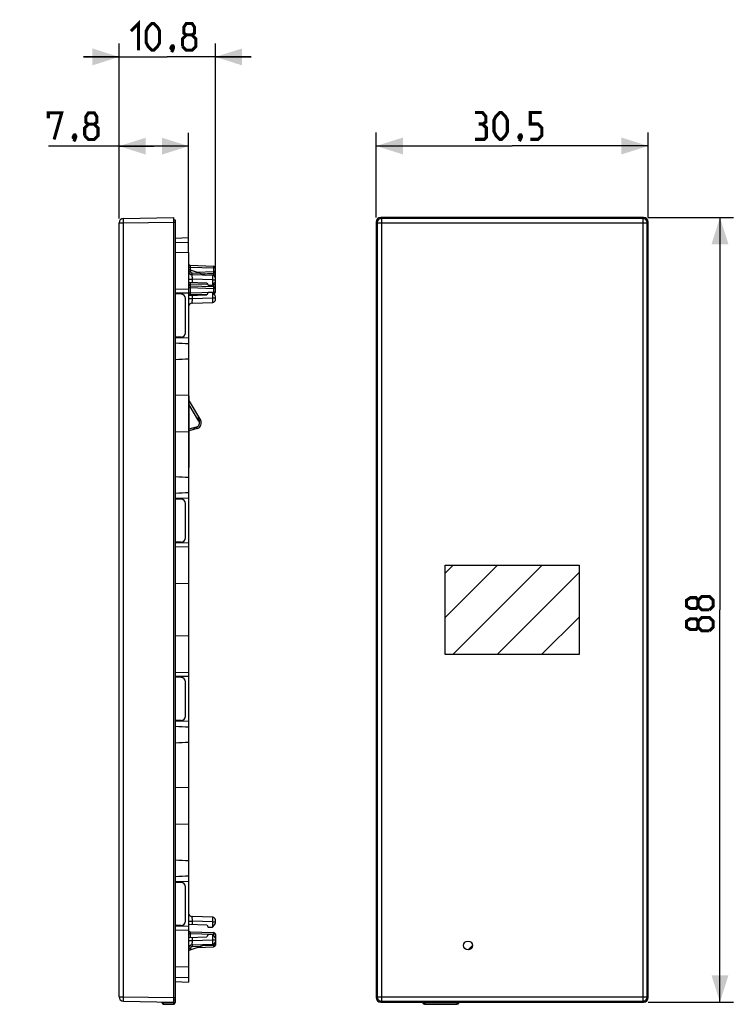
# Model space of a CAD drawing. Units: millimetres. Extents: x -55 to 25, y -45 to 66.
import ezdxf

# ---------------------------------------------------------------- set-up
doc = ezdxf.new("R2010")
doc.units = ezdxf.units.MM
doc.header["$LTSCALE"] = 19.36
doc.layers.get('0').update_dxf_attribs({"linetype": 'CONTINUOUS'})
for name, color, linetype in [('CURVE', 7, 'CONTINUOUS'), ('DRAFT', 7, 'CONTINUOUS'), ('IMPORT_IGES', 7, 'CONTINUOUS'), ('RACCORDO', 7, 'CONTINUOUS')]:
    doc.layers.add(name, color=color, linetype=linetype)
doc.styles.get("Standard").update_dxf_attribs({"font": 'txt', "width": 0.8})
doc.dimstyles.new('DIMSTYLE_1', dxfattribs={"dimtxt": 3, "dimasz": 3, "dimexe": 1.5, "dimexo": 0.5, "dimgap": 0.75, "dimtad": 1, "dimtxsty": 'STANDARD', "dimblk": '_FILLED', "dimblk1": '_FILLED', "dimblk2": '_FILLED', "dimcen": 0.09, "dimazin": 2, "dimtfac": 1, "dimtofl": 0, "dimtmove": 0, "dimatfit": 3, "dimldrblk": '_FILLED', "dimfxl": 1, "dimtolj": 1, "dimarcsym": 0})
doc.dimstyles.new('DIMSTYLE_2', dxfattribs={"dimtxt": 3, "dimasz": 3, "dimexe": 1.5, "dimexo": 0.5, "dimgap": 0.75, "dimtad": 1, "dimdec": 1, "dimtxsty": 'STANDARD', "dimblk": '_FILLED', "dimblk1": '_FILLED', "dimblk2": '_FILLED', "dimcen": 0.09, "dimazin": 2, "dimtfac": 1, "dimtdec": 1, "dimtofl": 0, "dimtmove": 0, "dimatfit": 3, "dimldrblk": '_FILLED', "dimfxl": 1, "dimtolj": 1, "dimarcsym": 0})

# ---------------------------------------------------------------- blocks, each defined once
blk = doc.blocks.new('_FILLED')
at = {"color": 0, "linetype": 'BYBLOCK'}
blk.add_solid([(0, 0), (-1, 0.317), (-1, -0.317)], dxfattribs=at)
blk = doc.blocks.new('*D0')
at = {"color": 7, "linetype": 'CONTINUOUS'}
for p, q in [((-44.25, 43.63), (-44.25, 53.24)), ((-36.45, 41.48), (-36.45, 53.24)), ((-40.35, 51.74), (-52.18, 51.74)), ((-44.25, 51.74), (-40.35, 51.74)), ((-36.45, 51.74), (-40.35, 51.74))]:
    blk.add_line(p, q, dxfattribs=at)
at = {"color": 7, "linetype": 'CONTINUOUS', "xscale": 3, "yscale": 3, "zscale": 3, "rotation": 180}
blk.add_blockref('_FILLED', (-44.25, 51.74), dxfattribs=at)
at = {"color": 7, "linetype": 'CONTINUOUS', "xscale": 3, "yscale": 3, "zscale": 3}
blk.add_blockref('_FILLED', (-36.45, 51.74), dxfattribs=at)
at = {"color": 7, "linetype": 'CONTINUOUS', "insert": (-45.75, 55.49), "char_height": 3, "width": 9.6429, "attachment_point": 3, "line_spacing_factor": 0.9}
blk.add_mtext('{\\ftxt;\\W0.0001;\\H0.0001;\\~}{\\ftxt;\\W2.1428571429;\\H3.0; }{\\ftxt;\\W0.0001;\\H0.0001;\\~}', dxfattribs=at)
blk = doc.blocks.new('*D1')
at = {"color": 7, "linetype": 'CONTINUOUS'}
for p, q in [((-44.25, 43.63), (-44.25, 63.25)), ((-33.45, 37.78), (-33.45, 63.25)), ((-44.25, 61.75), (-48.25, 61.75)), ((-48.25, 61.75), (-38.85, 61.75)), ((-29.45, 61.75), (-38.85, 61.75)), ((-33.45, 61.75), (-29.45, 61.75))]:
    blk.add_line(p, q, dxfattribs=at)
at = {"color": 7, "linetype": 'CONTINUOUS', "xscale": 3, "yscale": 3, "zscale": 3}
blk.add_blockref('_FILLED', (-44.25, 61.75), dxfattribs=at)
at = {"color": 7, "linetype": 'CONTINUOUS', "xscale": 3, "yscale": 3, "zscale": 3, "rotation": 180}
blk.add_blockref('_FILLED', (-33.45, 61.75), dxfattribs=at)
at = {"color": 7, "linetype": 'CONTINUOUS', "insert": (-38.85, 65.5), "char_height": 3, "width": 12.2143, "attachment_point": 2, "line_spacing_factor": 0.9}
blk.add_mtext('{\\ftxt;\\W0.0001;\\H0.0001;\\~}{\\ftxt;\\W2.7142857143;\\H3.0; }{\\ftxt;\\W0.0001;\\H0.0001;\\~}', dxfattribs=at)
blk = doc.blocks.new('*D2')
at = {"color": 7, "linetype": 'CONTINUOUS'}
for p, q in [((-15.41, 43.73), (-15.41, 53.26)), ((15.08, 43.73), (15.08, 53.26)), ((-15.41, 51.76), (-0.17, 51.76)), ((15.08, 51.76), (-0.17, 51.76))]:
    blk.add_line(p, q, dxfattribs=at)
at = {"color": 7, "linetype": 'CONTINUOUS', "xscale": 3, "yscale": 3, "zscale": 3, "rotation": 180}
blk.add_blockref('_FILLED', (-15.41, 51.76), dxfattribs=at)
at = {"color": 7, "linetype": 'CONTINUOUS', "xscale": 3, "yscale": 3, "zscale": 3}
blk.add_blockref('_FILLED', (15.08, 51.76), dxfattribs=at)
at = {"color": 7, "linetype": 'CONTINUOUS', "insert": (-0.17, 55.51), "char_height": 3, "width": 12.5357, "attachment_point": 2, "line_spacing_factor": 0.9}
blk.add_mtext('{\\ftxt;\\W0.0001;\\H0.0001;\\~}{\\ftxt;\\W2.7857142857;\\H3.0; }{\\ftxt;\\W0.0001;\\H0.0001;\\~}', dxfattribs=at)
blk = doc.blocks.new('*D3')
at = {"color": 7, "linetype": 'CONTINUOUS'}
for p, q in [((15.08, 43.73), (24.64, 43.73)), ((23.14, 43.73), (23.14, -0.27)), ((23.14, -44.27), (23.14, -0.27)), ((15.08, -44.27), (24.64, -44.27))]:
    blk.add_line(p, q, dxfattribs=at)
at = {"color": 7, "linetype": 'CONTINUOUS', "xscale": 3, "yscale": 3, "zscale": 3}
for p, rotation in [((23.14, 43.73), 90), ((23.14, -44.27), 270)]:
    blk.add_blockref('_FILLED', p, dxfattribs=dict(at, rotation=rotation))
at = {"color": 7, "linetype": 'CONTINUOUS', "insert": (19.39, -0.27), "char_height": 3, "width": 7.0714, "attachment_point": 2, "rotation": 90, "line_spacing_factor": 0.9}
blk.add_mtext('{\\ftxt;\\W0.0001;\\H0.0001;\\~}{\\ftxt;\\W1.5714285714;\\H3.0; }{\\ftxt;\\W0.0001;\\H0.0001;\\~}', dxfattribs=at)

msp = doc.modelspace()

# ---------------------------------------------------------------- linework, layer by layer
at = {"color": 7, "linetype": 'CONTINUOUS'}
for p, q in [((-43.762, 43.628), (-38.153, 43.726)), ((-38.153, 43.726), (-38.153, -44.267)), ((-15.412, 43.226), (-15.412, -43.767)), ((14.581, 43.726), (-14.912, 43.726)), ((15.081, -43.767), (15.081, 43.226)), ((-43.762, -44.169), (-38.153, -44.267)), ((-14.912, -44.267), (-10.265, -44.267)), ((-10.265, -44.267), (-10.265, -44.241)), ((-6.065, -44.267), (-6.065, -44.241)), ((-6.065, -44.267), (14.581, -44.267))]:
    msp.add_line(p, q, dxfattribs=at)
at = {"color": 250, "linetype": 'CONTINUOUS'}
for p, q in [((-43.762, 43.128), (-38.153, 43.226)), ((-15.314, 43.128), (-15.412, 43.226)), ((-14.814, 43.628), (-14.912, 43.726)), ((14.484, 43.628), (14.581, 43.726)), ((14.983, 43.128), (15.081, 43.226)), ((-43.762, -43.669), (-38.153, -43.767)), ((-15.314, -43.669), (-15.412, -43.767)), ((-14.814, -44.169), (-14.912, -44.267)), ((14.484, -44.169), (14.581, -44.267)), ((14.983, -43.669), (15.081, -43.767))]:
    msp.add_line(p, q, dxfattribs=at)
at = {"color": 7, "linetype": 'CONTINUOUS', "const_width": 0.35}
for points in [[(-42.925, 64.647), (-42.068, 65.504), (-42.068, 62.504)], [(-41.21, 63.361), (-41.21, 64.647), (-40.996, 65.075), (-40.568, 65.504), (-40.353, 65.504), (-39.925, 65.075), (-39.71, 64.647), (-39.71, 63.361), (-39.925, 62.933), (-40.353, 62.504), (-40.568, 62.504), (-40.996, 62.933), (-41.21, 63.361)], [(-36.71, 64.218), (-36.996, 64.433), (-36.996, 65.075), (-36.71, 65.504), (-36.068, 65.504), (-35.782, 65.075), (-35.782, 64.433), (-36.068, 64.218), (-35.639, 63.79), (-35.639, 62.933), (-36.068, 62.504), (-36.71, 62.504), (-37.139, 62.933)], [(-37.139, 62.933), (-37.139, 63.79), (-36.71, 64.218), (-36.068, 64.218)], [(-38.21, 63.004), (-38.139, 62.861), (-38.139, 62.79), (-38.282, 62.647), (-38.353, 62.647), (-38.425, 62.718), (-38.425, 62.79), (-38.353, 62.933), (-38.282, 63.004), (-38.21, 63.004)], [(-38.139, 62.79), (-38.21, 62.575), (-38.353, 62.29)], [(-52.182, 54.846), (-52.182, 55.489), (-50.682, 55.489), (-51.539, 52.489)], [(-47.682, 54.203), (-47.968, 54.418), (-47.968, 55.061), (-47.682, 55.489), (-47.039, 55.489), (-46.753, 55.061), (-46.753, 54.418), (-47.039, 54.203), (-46.61, 53.775), (-46.61, 52.918), (-47.039, 52.489), (-47.682, 52.489), (-48.11, 52.918)], [(-3.487, 54.224), (-3.129, 54.439), (-3.129, 55.082), (-3.487, 55.51), (-4.344, 55.51)], [(-2.201, 53.367), (-2.201, 54.653), (-1.987, 55.082), (-1.558, 55.51), (-1.344, 55.51), (-0.915, 55.082), (-0.701, 54.653), (-0.701, 53.367), (-0.915, 52.939), (-1.344, 52.51), (-1.558, 52.51), (-1.987, 52.939), (-2.201, 53.367)], [(1.871, 52.51), (2.728, 52.51), (3.156, 52.939), (3.156, 53.796), (2.728, 54.224), (1.871, 54.224), (1.871, 55.51), (3.156, 55.51)], [(-48.11, 52.918), (-48.11, 53.775), (-47.682, 54.203), (-47.039, 54.203)], [(-4.344, 52.51), (-3.272, 52.51), (-3.058, 52.724), (-3.058, 53.796), (-3.487, 54.224), (-3.915, 54.224)], [(-49.182, 52.989), (-49.11, 52.846), (-49.11, 52.775), (-49.253, 52.632), (-49.325, 52.632), (-49.396, 52.703), (-49.396, 52.775), (-49.325, 52.918), (-49.253, 52.989), (-49.182, 52.989)], [(0.799, 53.01), (0.871, 52.867), (0.871, 52.796), (0.728, 52.653), (0.656, 52.653), (0.585, 52.724), (0.585, 52.796), (0.656, 52.939), (0.728, 53.01), (0.799, 53.01)], [(-49.11, 52.775), (-49.182, 52.561), (-49.325, 52.275)], [(0.871, 52.796), (0.799, 52.582), (0.656, 52.296)], [(20.671, 0.158), (20.457, -0.128), (19.814, -0.128), (19.386, 0.158), (19.386, 0.801), (19.814, 1.087), (20.457, 1.087), (20.671, 0.801), (21.1, 1.229), (21.957, 1.229), (22.386, 0.801), (22.386, 0.158), (21.957, -0.271)], [(21.957, -0.271), (21.1, -0.271), (20.671, 0.158), (20.671, 0.801)], [(20.671, -2.199), (20.457, -2.485), (19.814, -2.485), (19.386, -2.199), (19.386, -1.556), (19.814, -1.271), (20.457, -1.271), (20.671, -1.556), (21.1, -1.128), (21.957, -1.128), (22.386, -1.556), (22.386, -2.199), (21.957, -2.628)], [(21.957, -2.628), (21.1, -2.628), (20.671, -2.199), (20.671, -1.556)]]:
    msp.add_lwpolyline(points, dxfattribs=at)
at = {"color": 7, "linetype": 'CONTINUOUS'}
for centre, major_axis, start_param, end_param in [((-14.912, 43.226), (0.354, -0.354), 2.3563468, 3.9268385), ((14.581, 43.226), (0.354, 0.354), -0.7852459, 0.7852459), ((-14.912, -43.767), (0.354, 0.354), 2.3563468, 3.9268385), ((14.581, -43.767), (0.354, -0.354), -0.7852459, 0.7852459)]:
    msp.add_ellipse(centre, major_axis=major_axis, ratio=0.9996955, start_param=start_param, end_param=end_param, dxfattribs=at)
at = {"layer": 'CURVE', "color": 7, "linetype": 'CONTINUOUS'}
for p, q in [((-7.665, -5.271), (-7.665, 4.729)), ((-7.665, 3.834), (-6.77, 4.729)), ((-7.665, -1.144), (-1.792, 4.729)), ((-7.665, 4.729), (7.335, 4.729)), ((-6.814, -5.271), (3.186, 4.729)), ((7.335, 4.729), (7.335, -5.271)), ((-1.836, -5.271), (7.335, 3.9)), ((3.142, -5.271), (7.335, -1.078)), ((7.335, -5.271), (-7.665, -5.271)), ((-5.117, -38.421), (-4.617, -37.921))]:
    msp.add_line(p, q, dxfattribs=at)
msp.add_circle((-5.117, -37.921), 0.5, dxfattribs=at)
at = {"layer": 'DRAFT', "color": 7, "linetype": 'CONTINUOUS'}
for p, q in [((-36.453, 39.799), (-37.953, 39.773)), ((-36.453, 39.799), (-36.453, -40.34)), ((-36.453, 35.66), (-37.953, 35.686)), ((-34.412, 36.408), (-34.254, 36.134)), ((-34.254, 36.134), (-33.782, 36.151)), ((-36.453, 35.259), (-37.953, 35.233)), ((-34.254, 35.324), (-34.412, 35.051)), ((-33.782, 35.308), (-34.254, 35.324)), ((-36.453, 30.2), (-37.953, 30.226)), ((-36.453, 23.799), (-37.953, 23.773)), ((-36.453, 19.66), (-37.953, 19.686)), ((-36.453, 12.259), (-37.953, 12.233)), ((-36.453, 7.2), (-37.953, 7.226)), ((-36.453, 6.799), (-37.953, 6.773)), ((-36.453, 2.66), (-37.953, 2.686)), ((-36.453, -3.201), (-37.953, -3.227)), ((-36.453, -7.34), (-37.953, -7.314)), ((-36.453, -7.741), (-37.953, -7.767)), ((-36.453, -12.8), (-37.953, -12.774)), ((-36.453, -20.201), (-37.953, -20.227)), ((-36.453, -24.34), (-37.953, -24.314)), ((-36.453, -30.741), (-37.953, -30.767)), ((-36.453, -35.8), (-37.953, -35.774)), ((-36.453, -36.201), (-37.953, -36.227)), ((-34.412, -35.592), (-34.254, -35.866)), ((-34.254, -35.866), (-33.782, -35.849)), ((-34.254, -36.676), (-34.412, -36.949)), ((-33.782, -36.692), (-34.254, -36.676)), ((-36.453, -40.34), (-37.953, -40.314))]:
    msp.add_line(p, q, dxfattribs=at)
for centre, start_param, end_param in [((-72.249, 28.729), 0.5856855, 0.6461421), ((-72.249, 28.729), -0.6461421, -0.5856855), ((-72.249, 13.729), 0.5856855, 0.6461421), ((-72.249, 13.729), -0.6461421, -0.5856855), ((-72.249, -14.271), 0.5856855, 0.6461421), ((-72.249, -14.271), -0.6461421, -0.5856855), ((-72.249, -29.271), 0.5856855, 0.6461421), ((-72.249, -29.271), -0.6461421, -0.5856855)]:
    msp.add_ellipse(centre, major_axis=(42.954, 0), ratio=0.0349208, start_param=start_param, end_param=end_param, dxfattribs=at)
at = {"layer": 'IMPORT_IGES', "color": 7, "linetype": 'CONTINUOUS'}
for p, q in [((-36.453, 23.729), (-36.378, 23.729)), ((-36.378, 15.679), (-36.378, 23.729)), ((-36.378, 23.124), (-35.12, 21.012)), ((-35.292, 20.91), (-36.378, 22.734)), ((-36.378, 20.014), (-35.556, 20.246)), ((-35.501, 20.054), (-36.378, 19.806)), ((-36.378, 15.679), (-36.453, 15.679))]:
    msp.add_line(p, q, dxfattribs=at)
at = {"layer": 'IMPORT_IGES', "color": 250, "linetype": 'CONTINUOUS'}
for p, q in [((-35.12, 21.012), (-35.292, 20.91)), ((-35.501, 20.054), (-35.556, 20.246))]:
    msp.add_line(p, q, dxfattribs=at)
at = {"layer": 'IMPORT_IGES', "color": 7, "linetype": 'CONTINUOUS'}
for points in [[(-35.349, 21.396), (-35.362, 21.342), (-35.371, 21.287), (-35.374, 21.232), (-35.373, 21.176), (-35.366, 21.119), (-35.354, 21.064), (-35.338, 21.011), (-35.317, 20.959), (-35.292, 20.91)], [(-35.932, 19.932), (-35.904, 19.981), (-35.873, 20.027), (-35.837, 20.069), (-35.797, 20.109), (-35.754, 20.146), (-35.707, 20.178), (-35.659, 20.205), (-35.609, 20.228), (-35.556, 20.246)]]:
    msp.add_lwpolyline(points, dxfattribs=at)
for radius in [0.65, 0.45]:
    msp.add_arc((-35.678, 20.679), radius, 285.78487, 30.78487, dxfattribs=at)
at = {"layer": 'RACCORDO', "color": 7, "linetype": 'CONTINUOUS'}
for p, q in [((-44.253, -43.669), (-44.253, 43.128)), ((-38.153, 43.476), (-37.953, 43.479)), ((-37.953, 43.479), (-37.953, -44.32)), ((-37.953, 41.427), (-36.453, 41.479)), ((-36.453, 39.799), (-36.453, 41.479)), ((-36.453, 37.957), (-34.559, 37.268)), ((-36.26, 38.373), (-33.646, 38.281)), ((-33.453, 35.377), (-33.453, 38.081)), ((-36.453, 36.479), (-34.412, 36.408)), ((-33.743, 37.239), (-36.067, 37.321)), ((-35.004, 37.43), (-33.646, 37.477)), ((-36.26, 36.073), (-33.646, 35.981)), ((-33.782, 36.151), (-33.541, 36.391)), ((-37.295, 35.146), (-37.953, 35.158)), ((-36.803, 30.812), (-36.803, 34.646)), ((-36.453, 34.979), (-34.412, 35.051)), ((-36.26, 35.086), (-34.353, 35.153)), ((-33.782, 35.308), (-33.541, 35.067)), ((-33.453, 34.519), (-33.453, 34.855)), ((-36.067, 34.138), (-33.743, 34.219)), ((-37.295, 30.312), (-37.953, 30.301)), ((-37.295, 12.146), (-37.953, 12.158)), ((-36.803, 7.812), (-36.803, 11.646)), ((-37.295, 7.312), (-37.953, 7.301)), ((-37.295, -7.854), (-37.953, -7.842)), ((-36.803, -12.188), (-36.803, -8.354)), ((-37.295, -12.688), (-37.953, -12.699)), ((-37.295, -30.854), (-37.953, -30.842)), ((-36.803, -35.188), (-36.803, -31.354)), ((-33.743, -34.761), (-36.067, -34.679)), ((-33.453, -35.396), (-33.453, -35.06)), ((-37.295, -35.688), (-37.953, -35.699)), ((-36.453, -35.521), (-34.412, -35.592)), ((-36.26, -36.377), (-33.646, -36.469)), ((-33.782, -35.849), (-33.541, -35.609)), ((-36.453, -37.021), (-34.412, -36.949)), ((-33.782, -36.692), (-33.541, -36.933)), ((-33.453, -36.669), (-33.453, -37.873)), ((-36.453, -38.499), (-34.559, -37.809)), ((-36.067, -37.862), (-33.743, -37.781)), ((-35.457, -38.136), (-33.646, -38.073)), ((-36.453, -40.34), (-36.453, -42.021)), ((-37.953, -41.968), (-36.453, -42.021)), ((-38.153, -44.017), (-37.953, -44.021)), ((-39.453, -44.302), (-39.453, -44.244)), ((-39.257, -44.502), (-38.163, -44.521)), ((-38.163, -44.267), (-38.163, -44.521)), ((-38.163, -44.521), (-38.15, -44.52)), ((-10.165, -44.237), (-10.165, -44.321)), ((-6.365, -44.236), (-9.965, -44.236)), ((-9.965, -44.521), (-6.365, -44.521)), ((-6.165, -44.321), (-6.165, -44.237))]:
    msp.add_line(p, q, dxfattribs=at)
at = {"layer": 'RACCORDO', "color": 250, "linetype": 'CONTINUOUS'}
for p, q in [((-44.253, 43.128), (-43.762, 43.128)), ((-43.765, 43.378), (-43.766, 43.449)), ((-43.764, 43.257), (-43.765, 43.378)), ((-43.762, 43.128), (-43.764, 43.257)), ((-43.762, -43.669), (-43.762, 43.128)), ((-38.153, 43.226), (-37.953, 43.229)), ((-15.314, 43.128), (-15.314, -43.669)), ((-15.314, 43.128), (14.983, 43.128)), ((-14.814, 43.628), (-14.814, -44.169)), ((14.484, 43.628), (-14.814, 43.628)), ((14.484, 43.628), (14.484, -44.169)), ((14.983, -43.669), (14.983, 43.128)), ((-37.953, 40.927), (-36.453, 40.98)), ((-36.453, 38.173), (-36.26, 38.173)), ((-36.453, 37.72), (-36.257, 37.72)), ((-36.262, 38.245), (-36.261, 38.21)), ((-36.261, 38.21), (-36.26, 38.173)), ((-36.26, 38.173), (-36.26, 37.886)), ((-36.26, 38.173), (-33.646, 38.081)), ((-36.257, 37.886), (-36.257, 37.72)), ((-35.505, 37.612), (-33.646, 37.677)), ((-33.645, 38.123), (-33.646, 38.081)), ((-33.646, 38.081), (-33.646, 37.677)), ((-33.453, 38.081), (-33.646, 38.081)), ((-33.646, 37.677), (-33.646, 37.656)), ((-33.453, 37.677), (-33.646, 37.677)), ((-33.644, 38.163), (-33.645, 38.123)), ((-36.453, 36.821), (-36.067, 36.821)), ((-36.26, 36.473), (-36.26, 36.272)), ((-36.073, 37.106), (-36.072, 37.041)), ((-36.069, 36.896), (-36.067, 36.821)), ((-36.068, 37.379), (-36.067, 37.421)), ((-36.067, 37.421), (-36.065, 37.469)), ((-36.067, 36.821), (-36.067, 36.466)), ((-33.743, 36.74), (-36.067, 36.821)), ((-36.065, 37.469), (-36.064, 37.521)), ((-36.064, 37.521), (-35.167, 37.489)), ((-33.646, 37.278), (-34.239, 37.257)), ((-33.743, 36.74), (-33.741, 36.825)), ((-33.743, 36.19), (-33.743, 36.74)), ((-33.743, 36.74), (-33.453, 36.74)), ((-33.741, 36.825), (-33.739, 36.947)), ((-33.738, 37.086), (-33.739, 37.142)), ((-33.739, 37.02), (-33.738, 37.086)), ((-33.739, 36.947), (-33.739, 37.02)), ((-33.646, 37.278), (-33.646, 37.22)), ((-33.453, 37.278), (-33.646, 37.278)), ((-33.644, 37.366), (-33.645, 37.332)), ((-33.644, 37.396), (-33.644, 37.366)), ((-36.453, 36.272), (-36.26, 36.272)), ((-36.453, 35.873), (-36.26, 35.873)), ((-36.26, 36.272), (-36.262, 36.231)), ((-36.262, 36.231), (-36.262, 36.191)), ((-36.262, 35.945), (-36.261, 35.91)), ((-36.261, 35.91), (-36.26, 35.873)), ((-34.294, 36.204), (-36.26, 36.272)), ((-36.26, 35.873), (-36.26, 35.286)), ((-36.26, 35.873), (-33.646, 35.781)), ((-36.26, 35.286), (-33.646, 35.377)), ((-33.646, 36.181), (-33.743, 36.185)), ((-33.646, 36.286), (-33.646, 36.181)), ((-33.646, 36.181), (-33.646, 36.164)), ((-33.453, 36.181), (-33.646, 36.181)), ((-33.646, 36.164), (-33.645, 36.129)), ((-33.645, 35.823), (-33.646, 35.781)), ((-33.646, 35.781), (-33.646, 35.377)), ((-33.453, 35.781), (-33.646, 35.781)), ((-33.646, 35.377), (-33.646, 35.356)), ((-33.453, 35.377), (-33.646, 35.377)), ((-33.645, 36.129), (-33.644, 36.098)), ((-33.644, 35.863), (-33.645, 35.823)), ((-36.453, 35.286), (-36.26, 35.286)), ((-36.453, 34.638), (-36.067, 34.638)), ((-36.262, 35.218), (-36.263, 35.187)), ((-36.263, 35.187), (-36.263, 35.159)), ((-36.261, 35.251), (-36.262, 35.218)), ((-36.26, 35.286), (-36.261, 35.251)), ((-36.072, 34.389), (-36.073, 34.327)), ((-36.073, 34.327), (-36.073, 34.273)), ((-36.071, 34.456), (-36.072, 34.389)), ((-36.069, 34.563), (-36.071, 34.456)), ((-36.067, 34.638), (-36.069, 34.563)), ((-36.067, 34.993), (-36.067, 34.638)), ((-36.067, 34.638), (-33.743, 34.719)), ((-33.743, 34.719), (-33.743, 35.269)), ((-33.74, 34.582), (-33.743, 34.719)), ((-33.743, 34.719), (-33.453, 34.719)), ((-33.739, 34.498), (-33.74, 34.582)), ((-33.739, 34.423), (-33.739, 34.498)), ((-36.453, -35.179), (-36.067, -35.179)), ((-36.073, -34.865), (-36.072, -34.926)), ((-36.072, -34.926), (-36.071, -34.994)), ((-36.071, -34.994), (-36.069, -35.104)), ((-36.069, -35.104), (-36.067, -35.179)), ((-33.743, -35.26), (-36.067, -35.179)), ((-36.067, -35.179), (-36.067, -35.534)), ((-33.743, -35.26), (-33.741, -35.175)), ((-33.743, -35.26), (-33.453, -35.26)), ((-33.743, -35.81), (-33.743, -35.26)), ((-33.741, -35.175), (-33.739, -35.053)), ((-33.738, -34.914), (-33.739, -34.858)), ((-33.739, -34.98), (-33.738, -34.914)), ((-33.739, -35.053), (-33.739, -34.98)), ((-36.453, -36.577), (-36.26, -36.577)), ((-36.453, -37.362), (-36.067, -37.362)), ((-36.262, -36.505), (-36.261, -36.54)), ((-36.261, -36.54), (-36.26, -36.577)), ((-36.26, -36.577), (-33.646, -36.669)), ((-36.26, -36.577), (-36.26, -37.014)), ((-36.071, -37.509), (-36.072, -37.578)), ((-36.067, -37.007), (-36.067, -37.362)), ((-36.067, -37.362), (-33.743, -37.281)), ((-33.743, -37.281), (-33.743, -36.731)), ((-33.743, -37.281), (-33.453, -37.281)), ((-33.74, -37.418), (-33.743, -37.281)), ((-33.739, -37.502), (-33.74, -37.418)), ((-33.739, -37.577), (-33.739, -37.502)), ((-33.453, -36.669), (-33.646, -36.669)), ((-33.646, -36.669), (-33.646, -36.828)), ((-36.453, -38.262), (-36.257, -38.262)), ((-36.257, -38.262), (-36.257, -38.427)), ((-36.073, -37.673), (-36.073, -37.727)), ((-36.067, -37.962), (-36.065, -38.01)), ((-36.065, -38.01), (-36.064, -38.062)), ((-35.167, -38.03), (-36.064, -38.062)), ((-34.849, -37.915), (-33.646, -37.873)), ((-33.646, -37.761), (-33.646, -37.873)), ((-33.453, -37.873), (-33.646, -37.873)), ((-33.646, -37.873), (-33.645, -37.914)), ((-37.953, -41.469), (-36.453, -41.521)), ((-44.253, -43.669), (-43.762, -43.669)), ((-43.766, -44.023), (-43.765, -43.956)), ((-43.765, -44.079), (-43.766, -44.023)), ((-43.765, -43.956), (-43.764, -43.84)), ((-38.153, -43.767), (-37.953, -43.771)), ((-15.314, -43.669), (14.983, -43.669)), ((-14.814, -44.169), (14.484, -44.169)), ((-39.257, -44.302), (-39.453, -44.302)), ((-39.258, -44.368), (-39.257, -44.302)), ((-39.258, -44.428), (-39.258, -44.368)), ((-39.257, -44.302), (-39.257, -44.248)), ((-39.257, -44.302), (-38.163, -44.321)), ((-38.163, -44.321), (-38.15, -44.32)), ((-38.15, -44.267), (-38.15, -44.32)), ((-37.953, -44.32), (-38.15, -44.32)), ((-10.146, -44.302), (-10.165, -44.321)), ((-10.146, -44.237), (-10.146, -44.302)), ((-10.146, -44.302), (-6.184, -44.302)), ((-10.146, -44.302), (-10.146, -44.305)), ((-9.946, -44.502), (-9.965, -44.521)), ((-9.946, -44.236), (-9.946, -44.502)), ((-9.946, -44.502), (-6.384, -44.502)), ((-6.384, -44.236), (-6.384, -44.502)), ((-6.384, -44.502), (-6.381, -44.502)), ((-6.384, -44.502), (-6.365, -44.521)), ((-6.184, -44.302), (-6.184, -44.237)), ((-6.184, -44.302), (-6.165, -44.321))]:
    msp.add_line(p, q, dxfattribs=at)
for points in [[(-43.766, 43.449), (-43.766, 43.511), (-43.765, 43.538), (-43.765, 43.561), (-43.765, 43.581), (-43.764, 43.598), (-43.764, 43.611), (-43.763, 43.62), (-43.763, 43.626), (-43.762, 43.628)], [(-14.814, 43.628), (-14.857, 43.626), (-14.901, 43.62), (-14.943, 43.611), (-14.985, 43.598), (-15.025, 43.581), (-15.064, 43.561), (-15.1, 43.538), (-15.135, 43.511), (-15.167, 43.481), (-15.197, 43.449), (-15.223, 43.415), (-15.247, 43.378), (-15.267, 43.339), (-15.284, 43.299), (-15.297, 43.257), (-15.306, 43.215), (-15.312, 43.172), (-15.314, 43.128)], [(14.983, 43.128), (14.982, 43.172), (14.976, 43.215), (14.966, 43.257), (14.953, 43.299), (14.937, 43.339), (14.916, 43.378), (14.893, 43.415), (14.866, 43.449), (14.837, 43.481), (14.805, 43.511), (14.77, 43.538), (14.733, 43.561), (14.695, 43.581), (14.655, 43.598), (14.613, 43.611), (14.57, 43.62), (14.527, 43.626), (14.484, 43.628)], [(-36.26, 38.373), (-36.261, 38.372), (-36.261, 38.37), (-36.262, 38.366), (-36.262, 38.361), (-36.263, 38.354), (-36.263, 38.347), (-36.263, 38.338), (-36.263, 38.328), (-36.263, 38.316), (-36.263, 38.304), (-36.263, 38.291), (-36.263, 38.277), (-36.262, 38.245)], [(-36.257, 37.72), (-36.256, 37.704), (-36.254, 37.687), (-36.251, 37.671), (-36.246, 37.656), (-36.24, 37.64), (-36.233, 37.625), (-36.224, 37.611), (-36.215, 37.598), (-36.204, 37.585), (-36.193, 37.574), (-36.18, 37.563), (-36.166, 37.553), (-36.151, 37.544), (-36.135, 37.536), (-36.118, 37.53), (-36.101, 37.525), (-36.083, 37.522), (-36.064, 37.521)], [(-33.646, 38.281), (-33.646, 38.28), (-33.645, 38.277), (-33.644, 38.271), (-33.644, 38.264), (-33.644, 38.254), (-33.644, 38.243), (-33.643, 38.23), (-33.643, 38.215), (-33.644, 38.199), (-33.644, 38.181), (-33.644, 38.163)], [(-33.646, 37.656), (-33.644, 37.616), (-33.644, 37.596), (-33.644, 37.577), (-33.644, 37.56), (-33.643, 37.544), (-33.643, 37.529), (-33.644, 37.516), (-33.644, 37.504), (-33.644, 37.495), (-33.644, 37.487), (-33.645, 37.482), (-33.646, 37.478), (-33.646, 37.477)], [(-36.067, 37.321), (-36.068, 37.319), (-36.069, 37.315), (-36.07, 37.308), (-36.071, 37.299), (-36.071, 37.287), (-36.072, 37.272), (-36.072, 37.255), (-36.073, 37.235), (-36.073, 37.213), (-36.073, 37.189), (-36.073, 37.163), (-36.073, 37.106)], [(-36.072, 37.041), (-36.071, 37.006), (-36.069, 36.896)], [(-36.067, 37.321), (-36.068, 37.322), (-36.068, 37.327), (-36.068, 37.336), (-36.068, 37.347), (-36.068, 37.362), (-36.068, 37.379)], [(-33.739, 37.142), (-33.739, 37.166), (-33.739, 37.188), (-33.74, 37.206), (-33.74, 37.22), (-33.741, 37.231), (-33.742, 37.237), (-33.743, 37.239)], [(-33.646, 37.477), (-33.646, 37.477), (-33.645, 37.474), (-33.645, 37.471), (-33.644, 37.466), (-33.644, 37.459), (-33.644, 37.452), (-33.644, 37.443), (-33.643, 37.432), (-33.643, 37.421), (-33.643, 37.409), (-33.644, 37.396)], [(-33.645, 37.332), (-33.646, 37.296), (-33.646, 37.278)], [(-36.262, 36.191), (-36.263, 36.173), (-36.263, 36.155), (-36.263, 36.139), (-36.263, 36.124), (-36.263, 36.111), (-36.263, 36.099), (-36.262, 36.09), (-36.262, 36.082), (-36.262, 36.077), (-36.261, 36.074), (-36.26, 36.073)], [(-36.26, 36.073), (-36.261, 36.072), (-36.261, 36.07), (-36.262, 36.066), (-36.262, 36.061), (-36.263, 36.054), (-36.263, 36.047), (-36.263, 36.038), (-36.263, 36.028), (-36.263, 36.016), (-36.263, 36.004), (-36.263, 35.991), (-36.263, 35.977), (-36.262, 35.945)], [(-33.644, 36.098), (-33.644, 36.068), (-33.643, 36.055), (-33.643, 36.042), (-33.643, 36.03), (-33.644, 36.02), (-33.644, 36.01), (-33.644, 36.002), (-33.644, 35.995), (-33.645, 35.989), (-33.645, 35.985), (-33.646, 35.982), (-33.646, 35.981)], [(-33.646, 35.981), (-33.646, 35.98), (-33.645, 35.977), (-33.644, 35.972), (-33.644, 35.964), (-33.644, 35.955), (-33.644, 35.943), (-33.643, 35.93), (-33.643, 35.915), (-33.644, 35.899), (-33.644, 35.881), (-33.644, 35.863)], [(-33.646, 35.356), (-33.644, 35.316), (-33.644, 35.296), (-33.644, 35.277), (-33.644, 35.26), (-33.643, 35.244), (-33.643, 35.229), (-33.644, 35.216), (-33.644, 35.204), (-33.644, 35.195), (-33.644, 35.187), (-33.645, 35.182), (-33.646, 35.179), (-33.646, 35.177)], [(-36.263, 35.159), (-36.263, 35.147), (-36.263, 35.135), (-36.263, 35.125), (-36.263, 35.115), (-36.263, 35.107), (-36.262, 35.099), (-36.262, 35.094), (-36.261, 35.09), (-36.261, 35.087), (-36.26, 35.086)], [(-36.073, 34.273), (-36.073, 34.249), (-36.073, 34.227), (-36.072, 34.207), (-36.072, 34.189), (-36.071, 34.174), (-36.071, 34.161), (-36.07, 34.151), (-36.069, 34.144), (-36.068, 34.139), (-36.067, 34.138)], [(-33.743, 34.219), (-33.742, 34.221), (-33.741, 34.227), (-33.74, 34.236), (-33.74, 34.249), (-33.739, 34.264), (-33.739, 34.284), (-33.739, 34.306), (-33.739, 34.331), (-33.738, 34.359), (-33.739, 34.423)], [(-36.067, -34.679), (-36.068, -34.681), (-36.069, -34.685), (-36.07, -34.692), (-36.071, -34.701), (-36.071, -34.713), (-36.072, -34.728), (-36.072, -34.745), (-36.073, -34.765), (-36.073, -34.787), (-36.073, -34.811), (-36.073, -34.865)], [(-33.739, -34.858), (-33.739, -34.834), (-33.739, -34.812), (-33.74, -34.794), (-33.74, -34.78), (-33.741, -34.769), (-33.742, -34.763), (-33.743, -34.761)], [(-36.26, -36.377), (-36.261, -36.378), (-36.261, -36.38), (-36.262, -36.384), (-36.262, -36.389), (-36.263, -36.396), (-36.263, -36.403), (-36.263, -36.412), (-36.263, -36.422), (-36.263, -36.434), (-36.263, -36.446), (-36.263, -36.459), (-36.263, -36.473), (-36.262, -36.505)], [(-36.067, -37.362), (-36.068, -37.4), (-36.071, -37.509)], [(-33.646, -36.469), (-33.646, -36.47), (-33.645, -36.473), (-33.644, -36.479), (-33.644, -36.486), (-33.644, -36.496), (-33.644, -36.507), (-33.643, -36.52), (-33.643, -36.535), (-33.644, -36.551), (-33.644, -36.569), (-33.644, -36.587)], [(-33.644, -36.587), (-33.645, -36.627), (-33.646, -36.648), (-33.646, -36.669)], [(-36.064, -38.062), (-36.081, -38.063), (-36.097, -38.066), (-36.113, -38.07), (-36.128, -38.075), (-36.144, -38.081), (-36.158, -38.089), (-36.172, -38.098), (-36.185, -38.108), (-36.197, -38.119), (-36.208, -38.131), (-36.219, -38.144), (-36.228, -38.158), (-36.236, -38.173), (-36.243, -38.19), (-36.249, -38.207), (-36.253, -38.224), (-36.256, -38.243), (-36.257, -38.262)], [(-36.072, -37.578), (-36.072, -37.611), (-36.073, -37.673)], [(-36.073, -37.727), (-36.073, -37.751), (-36.073, -37.773), (-36.072, -37.793), (-36.072, -37.811), (-36.071, -37.826), (-36.071, -37.839), (-36.07, -37.849), (-36.069, -37.856), (-36.068, -37.861), (-36.067, -37.862)], [(-36.067, -37.862), (-36.068, -37.864), (-36.068, -37.869), (-36.068, -37.877), (-36.068, -37.889), (-36.068, -37.903), (-36.068, -37.921), (-36.067, -37.962)], [(-33.743, -37.781), (-33.742, -37.779), (-33.741, -37.773), (-33.74, -37.764), (-33.74, -37.751), (-33.739, -37.736), (-33.739, -37.716), (-33.739, -37.694), (-33.739, -37.669), (-33.738, -37.641), (-33.739, -37.577)], [(-33.645, -37.914), (-33.644, -37.954), (-33.644, -37.973), (-33.644, -37.99), (-33.643, -38.006), (-33.643, -38.021), (-33.644, -38.034), (-33.644, -38.046), (-33.644, -38.055), (-33.644, -38.063), (-33.645, -38.068), (-33.646, -38.071), (-33.646, -38.073)], [(-43.762, -44.169), (-43.763, -44.167), (-43.763, -44.162), (-43.764, -44.152), (-43.764, -44.139), (-43.765, -44.122), (-43.765, -44.102), (-43.765, -44.079)], [(-43.764, -43.84), (-43.763, -43.713), (-43.762, -43.669)], [(-15.314, -43.669), (-15.312, -43.713), (-15.306, -43.756), (-15.297, -43.799), (-15.284, -43.84), (-15.267, -43.881), (-15.247, -43.919), (-15.223, -43.956), (-15.197, -43.991), (-15.167, -44.023), (-15.135, -44.052), (-15.1, -44.079), (-15.064, -44.102), (-15.025, -44.122), (-14.985, -44.139), (-14.943, -44.152), (-14.901, -44.162), (-14.857, -44.167), (-14.814, -44.169)], [(14.484, -44.169), (14.527, -44.167), (14.57, -44.162), (14.613, -44.152), (14.655, -44.139), (14.695, -44.122), (14.733, -44.102), (14.77, -44.079), (14.805, -44.052), (14.837, -44.023), (14.866, -43.991), (14.893, -43.956), (14.916, -43.919), (14.937, -43.881), (14.953, -43.84), (14.966, -43.799), (14.976, -43.756), (14.982, -43.713), (14.983, -43.669)], [(-39.257, -44.502), (-39.257, -44.498), (-39.258, -44.489), (-39.258, -44.474), (-39.258, -44.454), (-39.258, -44.428)], [(-38.15, -44.32), (-38.149, -44.389), (-38.149, -44.42), (-38.148, -44.449), (-38.148, -44.474), (-38.149, -44.494), (-38.149, -44.508), (-38.149, -44.517), (-38.15, -44.52)], [(-9.983, -44.498), (-9.98, -44.499), (-9.946, -44.502)], [(-6.188, -44.339), (-6.187, -44.335), (-6.184, -44.302)]]:
    msp.add_lwpolyline(points, dxfattribs=at)
at = {"layer": 'RACCORDO', "color": 7, "linetype": 'CONTINUOUS'}
for points in [[(-10.153, -44.388), (-10.162, -44.355), (-10.165, -44.321)], [(-10.064, -44.494), (-10.093, -44.474), (-10.119, -44.449), (-10.139, -44.42), (-10.153, -44.388)], [(-10.146, -44.305), (-10.143, -44.337), (-10.134, -44.371), (-10.119, -44.403), (-10.098, -44.431), (-10.073, -44.456), (-10.044, -44.476), (-10.013, -44.49), (-9.983, -44.498)], [(-9.965, -44.521), (-9.999, -44.518), (-10.033, -44.509), (-10.064, -44.494)], [(-6.381, -44.502), (-6.349, -44.498), (-6.315, -44.489), (-6.283, -44.474), (-6.254, -44.454), (-6.23, -44.428), (-6.21, -44.399), (-6.196, -44.368), (-6.188, -44.339)], [(-6.298, -44.509), (-6.331, -44.518), (-6.365, -44.521)], [(-6.191, -44.42), (-6.212, -44.449), (-6.237, -44.474), (-6.266, -44.494), (-6.298, -44.509)], [(-6.165, -44.321), (-6.168, -44.355), (-6.177, -44.388), (-6.191, -44.42)]]:
    msp.add_lwpolyline(points, dxfattribs=at)
for centre, radius, start, end in [((-43.753, 43.128), 0.5, 91, 180), ((-36.253, 38.572), 0.2, 180, 268), ((-36.053, 37.72), 0.4, 180, 268), ((-33.653, 38.081), 0.2, 0, 88), ((-33.653, 37.677), 0.2, 271.99878, 0.00002), ((-33.753, 36.94), 0.3, 0, 88), ((-33.753, 36.604), 0.3, 315, 360), ((-36.253, 36.272), 0.2, 180.00061, 268.00122), ((-33.653, 35.781), 0.2, 0.00061, 88.00122), ((-33.653, 35.377), 0.2, 272, 360), ((-37.303, 34.646), 0.5, 0, 89), ((-36.253, 34.886), 0.2, 92, 143.33322), ((-33.753, 34.519), 0.3, 272, 360), ((-33.753, 34.855), 0.3, 0, 45), ((-36.053, 33.738), 0.4, 92, 180), ((-37.303, 30.812), 0.5, 271, 360), ((-37.303, 11.646), 0.5, 0, 89), ((-37.303, 7.812), 0.5, 271, 360), ((-37.303, -8.354), 0.5, 0, 89), ((-37.303, -12.188), 0.5, 271, 360), ((-37.303, -31.354), 0.5, 0, 89), ((-37.303, -35.188), 0.5, 271, 360), ((-36.053, -34.28), 0.4, 180, 268), ((-33.753, -35.06), 0.3, 0, 88), ((-36.253, -36.178), 0.2, 194.66667, 268), ((-33.753, -35.396), 0.3, 315, 360), ((-33.753, -37.481), 0.3, 272, 360), ((-33.653, -36.669), 0.2, 0, 88), ((-33.753, -37.145), 0.3, 0, 45), ((-36.053, -38.262), 0.4, 92, 180), ((-33.653, -37.873), 0.2, 272, 360), ((-43.753, -43.669), 0.5, 180, 269), ((-39.253, -44.302), 0.2, 180, 269), ((-38.153, -44.32), 0.2, 271, 360)]:
    msp.add_arc(centre, radius, start, end, dxfattribs=at)
for centre, start_param, end_param in [((-9.965, -44.241), 1.5707963, 3.1415927), ((-6.365, -44.241), 0, 1.5707963)]:
    msp.add_ellipse(centre, major_axis=(0.3, 0), ratio=0.0174551, start_param=start_param, end_param=end_param, dxfattribs=at)

# ---------------------------------------------------------------- dimensions: what is measured, and where the dimension line sits
at = {"color": 7, "linetype": 'CONTINUOUS'}
for base, p1, p2, text, dimstyle, picture, middle in [((-33.453, 61.754), (-44.253, 43.128), (-33.453, 37.278), '{\\ftxt;\\W0.0001;\\H0.0001;\\~}{\\ftxt;\\W2.7142857143;\\H3.0; }{\\ftxt;\\W0.0001;\\H0.0001;\\~}', 'DIMSTYLE_1', '*D1', (-39.282, 61.754)), ((15.081, 51.76), (-15.412, 43.226), (15.081, 43.226), '{\\ftxt;\\W0.0001;\\H0.0001;\\~}{\\ftxt;\\W2.7857142857;\\H3.0; }{\\ftxt;\\W0.0001;\\H0.0001;\\~}', 'DIMSTYLE_2', '*D2', (-0.594, 51.76))]:
    dim = msp.add_linear_dim(base=base, p1=p1, p2=p2, text=text, dimstyle=dimstyle, dxfattribs=at)
    dim.commit()
    dim.dimension.update_dxf_attribs({"geometry": picture, "text_midpoint": middle, "dimtype": 160})
for base, p1, p2, angle, text, dimstyle, picture, middle in [((-44.253, 51.739), (-36.453, 40.98), (-44.253, 43.128), 180, '{\\ftxt;\\W0.0001;\\H0.0001;\\~}{\\ftxt;\\W2.1428571429;\\H3.0; }{\\ftxt;\\W0.0001;\\H0.0001;\\~}', 'DIMSTYLE_1', '*D0', (-49.396, 51.739)), ((23.136, -44.267), (14.581, 43.726), (14.581, -44.267), 270, '{\\ftxt;\\W0.0001;\\H0.0001;\\~}{\\ftxt;\\W1.5714285714;\\H3.0; }{\\ftxt;\\W0.0001;\\H0.0001;\\~}', 'DIMSTYLE_2', '*D3', (23.136, -0.699))]:
    dim = msp.add_linear_dim(base=base, p1=p1, p2=p2, angle=angle, text=text, dimstyle=dimstyle, dxfattribs=at)
    dim.commit()
    dim.dimension.update_dxf_attribs({"geometry": picture, "text_midpoint": middle, "dimtype": 160})

doc.saveas('drawing.dxf')
